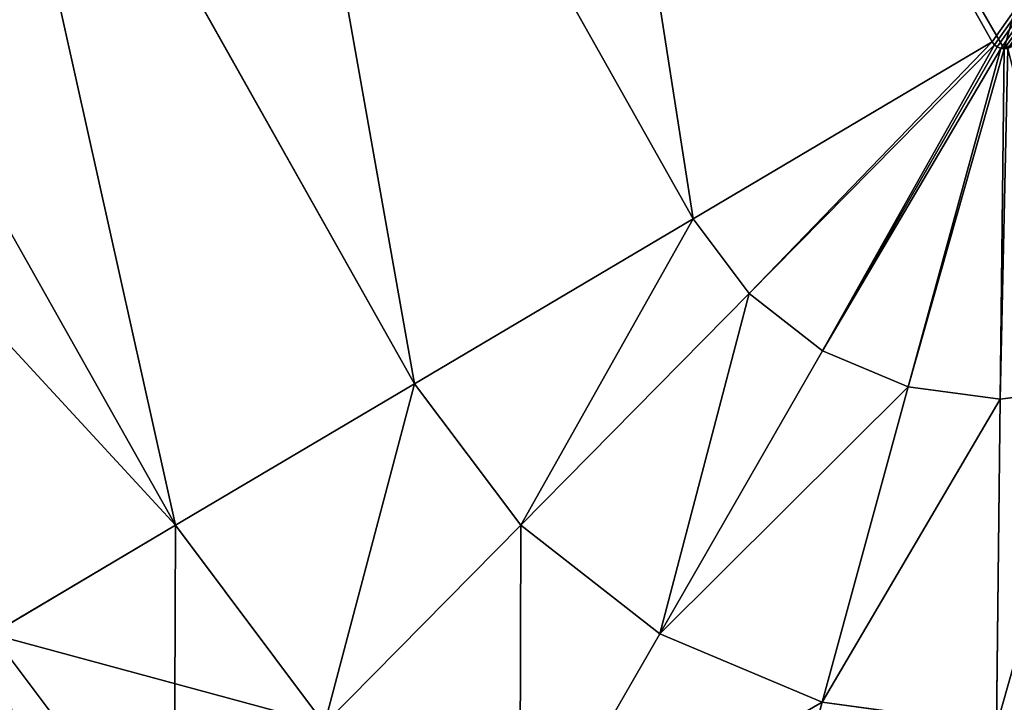
# Model space of a CAD drawing. Extents: x -8270 to 1500, y -1567 to 3853.
# Drawn here: x -6282 to -6275, y 2213 to 2218 of the extents above; entities that cross this region are included whole.
import ezdxf

# ---------------------------------------------------------------- set-up
doc = ezdxf.new("R2010")
doc.units = 0
doc.header["$LTSCALE"] = 25.4
doc.layers.get('0').update_dxf_attribs({"color": 13, "linetype": 'CONTINUOUS'})

# ---------------------------------------------------------------- blocks, each defined once
blk = doc.blocks.new('GROUP_2')
at = {"color": 0}
for p, q in [((100, 0), (0, 0)), ((100, 0, 20), (0, 0, 20)), ((100, 0), (0, 0)), ((100, 0, 20), (0, 0, 20))]:
    blk.add_line(p, q, dxfattribs=at)
at = {"color": 250}
mesh = blk.add_polyface(dxfattribs=at)
corners = [(100, 100), (0, 0), (0, 100), (100, 0)]
mesh.append_faces([[corners[k] for k in face] for face in [(0, 1, 2), (1, 0, 3)]], dxfattribs={"vtx0": -1, "color": 250})
mesh = blk.add_polyface(dxfattribs=at)
corners = [(100, 0, 20), (0, 100, 20), (0, 0, 20), (100, 100, 20)]
mesh.append_faces([[corners[k] for k in face] for face in [(0, 1, 2), (1, 0, 3)]], dxfattribs={"vtx0": -1, "color": 250})
mesh = blk.add_polyface(dxfattribs=at)
corners = [(100, 0, 20), (0, 0), (100, 0), (0, 0, 20)]
mesh.append_faces([[corners[k] for k in face] for face in [(0, 1, 2), (1, 0, 3)]], dxfattribs={"vtx0": -1, "color": 250})
blk = doc.blocks.new('GROUP_1')
at = {"color": 0, "rotation": 330.0000000000083}
blk.add_blockref('GROUP_2', (1788.995, 746.3203), dxfattribs=at)
blk = doc.blocks.new('GROUP_4')
at = {"color": 0}
for p, q in [((1890.2229, 709.8127, 430), (1896.1268, 706.3212, 430)), ((1890.2229, 709.8127), (1896.1268, 706.3212)), ((1890.2229, 709.8127), (1896.1268, 706.3212)), ((1890.2229, 709.8127, 430), (1896.1268, 706.3212, 430)), ((1894.856, 704.0658, 429.6593), (1888.9754, 707.5436, 429.6593)), ((1894.856, 704.0658, 429.6593), (1888.9754, 707.5436, 429.6593)), ((1894.856, 704.0658, 0.3407), (1888.9754, 707.5436, 0.3407)), ((1894.856, 704.0658, 0.3407), (1888.9754, 707.5436, 0.3407)), ((1896.2527, 706.3369, 430), (1896.231, 706.3203, 430)), ((1896.2527, 706.3369), (1896.231, 706.3203)), ((1896.2527, 706.3369), (1896.231, 706.3203)), ((1896.2527, 706.3369, 430), (1896.231, 706.3203, 430)), ((1896.1268, 706.3212, 430), (1894.856, 704.0658, 429.6593)), ((1896.1268, 706.3212), (1894.856, 704.0658, 0.3407)), ((1896.1268, 706.3212, 430), (1894.856, 704.0658, 429.6593)), ((1896.1268, 706.3212), (1894.856, 704.0658, 0.3407)), ((1895.4953, 703.7932, 429.6593), (1896.1519, 706.3105, 430)), ((1895.4953, 703.7932, 429.6593), (1896.1519, 706.3105, 430)), ((1895.4953, 703.7932, 0.3407), (1896.1519, 706.3105)), ((1895.4953, 703.7932, 0.3407), (1896.1519, 706.3105)), ((1896.1519, 706.3105, 430), (1896.1268, 706.3212, 430)), ((1896.1519, 706.3105), (1896.1268, 706.3212)), ((1896.1519, 706.3105), (1896.1268, 706.3212)), ((1896.1519, 706.3105, 430), (1896.1268, 706.3212, 430)), ((1896.1789, 706.3067, 430), (1896.1519, 706.3105, 430)), ((1896.1789, 706.3067), (1896.1519, 706.3105)), ((1896.1789, 706.3067), (1896.1519, 706.3105)), ((1896.1789, 706.3067, 430), (1896.1519, 706.3105, 430)), ((1896.2059, 706.31, 430), (1896.1789, 706.3067, 430)), ((1896.2059, 706.31), (1896.1789, 706.3067)), ((1896.2059, 706.31), (1896.1789, 706.3067)), ((1896.2059, 706.31, 430), (1896.1789, 706.3067, 430)), ((1896.1819, 703.6966, 429.6593), (1896.1789, 706.3067, 430)), ((1896.1819, 703.6966, 429.6593), (1896.1789, 706.3067, 430)), ((1896.1819, 703.6966, 0.3407), (1896.1789, 706.3067)), ((1896.1819, 703.6966, 0.3407), (1896.1789, 706.3067)), ((1896.231, 706.3203, 430), (1896.2059, 706.31, 430)), ((1896.231, 706.3203), (1896.2059, 706.31)), ((1896.231, 706.3203), (1896.2059, 706.31)), ((1896.231, 706.3203, 430), (1896.2059, 706.31, 430)), ((1896.869, 703.7824, 429.6593), (1896.2059, 706.31, 430)), ((1896.869, 703.7824, 429.6593), (1896.2059, 706.31, 430)), ((1896.869, 703.7824, 0.3407), (1896.2059, 706.31)), ((1896.869, 703.7824, 0.3407), (1896.2059, 706.31)), ((1897.5097, 704.0449, 429.6593), (1896.231, 706.3203, 430)), ((1897.5097, 704.0449, 429.6593), (1896.231, 706.3203, 430)), ((1897.5097, 704.0449, 0.3407), (1896.231, 706.3203)), ((1897.5097, 704.0449, 0.3407), (1896.231, 706.3203)), ((1893.6717, 701.9641, 428.6603), (1887.8129, 705.429, 428.6603)), ((1893.6717, 701.9641, 428.6603), (1887.8129, 705.429, 428.6603)), ((1893.6717, 701.9641, 1.3397), (1887.8129, 705.429, 1.3397)), ((1893.6717, 701.9641, 1.3397), (1887.8129, 705.429, 1.3397)), ((1897.5097, 704.0449, 429.6593), (1898.0604, 704.4662, 429.6593)), ((1897.5097, 704.0449, 429.6593), (1898.0604, 704.4662, 429.6593)), ((1897.5097, 704.0449, 0.3407), (1898.0604, 704.4662, 0.3407)), ((1897.5097, 704.0449, 0.3407), (1898.0604, 704.4662, 0.3407)), ((1894.856, 704.0658, 429.6593), (1893.6717, 701.9641, 428.6603)), ((1894.856, 704.0658, 0.3407), (1893.6717, 701.9641, 1.3397)), ((1894.856, 704.0658, 429.6593), (1893.6717, 701.9641, 428.6603)), ((1894.856, 704.0658, 0.3407), (1893.6717, 701.9641, 1.3397)), ((1894.856, 704.0658, 429.6593), (1895.4953, 703.7932, 429.6593)), ((1894.856, 704.0658, 429.6593), (1895.4953, 703.7932, 429.6593)), ((1894.856, 704.0658, 0.3407), (1895.4953, 703.7932, 0.3407)), ((1894.856, 704.0658, 0.3407), (1895.4953, 703.7932, 0.3407)), ((1896.869, 703.7824, 429.6593), (1897.5097, 704.0449, 429.6593)), ((1896.869, 703.7824, 429.6593), (1897.5097, 704.0449, 429.6593)), ((1896.869, 703.7824, 0.3407), (1897.5097, 704.0449, 0.3407)), ((1896.869, 703.7824, 0.3407), (1897.5097, 704.0449, 0.3407)), ((1898.7012, 701.9246, 428.6603), (1897.5097, 704.0449, 429.6593)), ((1898.7012, 701.9246, 428.6603), (1897.5097, 704.0449, 429.6593)), ((1898.7012, 701.9246, 1.3397), (1897.5097, 704.0449, 0.3407)), ((1898.7012, 701.9246, 1.3397), (1897.5097, 704.0449, 0.3407)), ((1894.8834, 701.4476, 428.6603), (1895.4953, 703.7932, 429.6593)), ((1894.8834, 701.4476, 428.6603), (1895.4953, 703.7932, 429.6593)), ((1894.8834, 701.4476, 1.3397), (1895.4953, 703.7932, 0.3407)), ((1894.8834, 701.4476, 1.3397), (1895.4953, 703.7932, 0.3407)), ((1895.4953, 703.7932, 429.6593), (1896.1819, 703.6966, 429.6593)), ((1895.4953, 703.7932, 429.6593), (1896.1819, 703.6966, 429.6593)), ((1895.4953, 703.7932, 0.3407), (1896.1819, 703.6966, 0.3407)), ((1895.4953, 703.7932, 0.3407), (1896.1819, 703.6966, 0.3407)), ((1896.1819, 703.6966, 429.6593), (1896.869, 703.7824, 429.6593)), ((1896.1819, 703.6966, 429.6593), (1896.869, 703.7824, 429.6593)), ((1896.1819, 703.6966, 0.3407), (1896.869, 703.7824, 0.3407)), ((1896.1819, 703.6966, 0.3407), (1896.869, 703.7824, 0.3407)), ((1897.4869, 701.4271, 428.6603), (1896.869, 703.7824, 429.6593)), ((1897.4869, 701.4271, 428.6603), (1896.869, 703.7824, 429.6593)), ((1897.4869, 701.4271, 1.3397), (1896.869, 703.7824, 0.3407)), ((1897.4869, 701.4271, 1.3397), (1896.869, 703.7824, 0.3407)), ((1896.1847, 701.2644, 428.6603), (1896.1819, 703.6966, 429.6593)), ((1896.1847, 701.2644, 428.6603), (1896.1819, 703.6966, 429.6593)), ((1896.1847, 701.2644, 1.3397), (1896.1819, 703.6966, 0.3407)), ((1896.1847, 701.2644, 1.3397), (1896.1819, 703.6966, 0.3407)), ((1892.6548, 700.1594, 427.0711), (1886.8147, 703.6133, 427.0711)), ((1892.6548, 700.1594, 427.0711), (1886.8147, 703.6133, 427.0711)), ((1892.6548, 700.1594, 2.9289), (1886.8147, 703.6133, 2.9289)), ((1892.6548, 700.1594, 2.9289), (1886.8147, 703.6133, 2.9289)), ((1893.6717, 701.9641, 428.6603), (1892.6548, 700.1594, 427.0711)), ((1893.6717, 701.9641, 1.3397), (1892.6548, 700.1594, 2.9289)), ((1893.6717, 701.9641, 428.6603), (1892.6548, 700.1594, 427.0711)), ((1893.6717, 701.9641, 1.3397), (1892.6548, 700.1594, 2.9289)), ((1893.6717, 701.9641, 428.6603), (1894.8834, 701.4476, 428.6603)), ((1893.6717, 701.9641, 428.6603), (1894.8834, 701.4476, 428.6603)), ((1893.6717, 701.9641, 1.3397), (1894.8834, 701.4476, 1.3397)), ((1893.6717, 701.9641, 1.3397), (1894.8834, 701.4476, 1.3397)), ((1897.4869, 701.4271, 428.6603), (1898.7012, 701.9246, 428.6603)), ((1897.4869, 701.4271, 428.6603), (1898.7012, 701.9246, 428.6603)), ((1897.4869, 701.4271, 1.3397), (1898.7012, 701.9246, 1.3397)), ((1897.4869, 701.4271, 1.3397), (1898.7012, 701.9246, 1.3397)), ((1894.358, 699.4333, 427.0711), (1894.8834, 701.4476, 428.6603)), ((1894.358, 699.4333, 427.0711), (1894.8834, 701.4476, 428.6603)), ((1894.358, 699.4333, 2.9289), (1894.8834, 701.4476, 1.3397)), ((1894.358, 699.4333, 2.9289), (1894.8834, 701.4476, 1.3397)), ((1894.8834, 701.4476, 428.6603), (1896.1847, 701.2644, 428.6603)), ((1894.8834, 701.4476, 428.6603), (1896.1847, 701.2644, 428.6603)), ((1894.8834, 701.4476, 1.3397), (1896.1847, 701.2644, 1.3397)), ((1894.8834, 701.4476, 1.3397), (1896.1847, 701.2644, 1.3397)), ((1896.1847, 701.2644, 428.6603), (1897.4869, 701.4271, 428.6603)), ((1896.1847, 701.2644, 428.6603), (1897.4869, 701.4271, 428.6603)), ((1896.1847, 701.2644, 1.3397), (1897.4869, 701.4271, 1.3397)), ((1896.1847, 701.2644, 1.3397), (1897.4869, 701.4271, 1.3397)), ((1898.0175, 699.4045, 427.0711), (1897.4869, 701.4271, 428.6603)), ((1898.0175, 699.4045, 427.0711), (1897.4869, 701.4271, 428.6603)), ((1898.0175, 699.4045, 2.9289), (1897.4869, 701.4271, 1.3397)), ((1898.0175, 699.4045, 2.9289), (1897.4869, 701.4271, 1.3397)), ((1896.1871, 699.1758, 427.0711), (1896.1847, 701.2644, 428.6603)), ((1896.1871, 699.1758, 427.0711), (1896.1847, 701.2644, 428.6603)), ((1896.1871, 699.1758, 2.9289), (1896.1847, 701.2644, 1.3397)), ((1896.1871, 699.1758, 2.9289), (1896.1847, 701.2644, 1.3397)), ((1892.6548, 700.1594, 427.0711), (1891.8745, 698.7746, 425)), ((1892.6548, 700.1594, 2.9289), (1891.8745, 698.7746, 5)), ((1892.6548, 700.1594, 427.0711), (1891.8745, 698.7746, 425)), ((1892.6548, 700.1594, 2.9289), (1891.8745, 698.7746, 5)), ((1892.6548, 700.1594, 427.0711), (1894.358, 699.4333, 427.0711)), ((1892.6548, 700.1594, 427.0711), (1894.358, 699.4333, 427.0711)), ((1892.6548, 700.1594, 2.9289), (1894.358, 699.4333, 2.9289)), ((1892.6548, 700.1594, 2.9289), (1894.358, 699.4333, 2.9289)), ((1891.8745, 698.7746, 425), (1893.9548, 697.8877, 425)), ((1891.8745, 698.7746, 425), (1893.9548, 697.8877, 425)), ((1891.8745, 698.7746, 5), (1893.9548, 697.8877, 5)), ((1891.8745, 698.7746, 5), (1893.9548, 697.8877, 5))]:
    blk.add_line(p, q, dxfattribs=at)
blk.add_blockref('GROUP_1', (20.6335, 10, -20), dxfattribs=at)
mesh = blk.add_polyface(dxfattribs=at)
corners = [(12.9451, 93.5576), (10.3372, 10.2328), (10.3291, 10.3141), (10.3662, 10.1571), (10.4141, 10.092), (10.4777, 10.0421), (10.5525, 10.0107), (10.6335, 10), (689.9951, 10), (21.754, 186.7459), (36.3968, 279.1972), (56.8159, 370.5467), (82.9305, 460.4338), (114.6376, 548.5038), (151.8122, 634.409), (194.3074, 717.8106), (241.9556, 798.3793), (294.5687, 875.7971), (351.9391, 949.7586), (413.8403, 1019.9718), (480.0282, 1086.1597), (550.2414, 1148.0609), (624.2029, 1205.4313), (701.6207, 1258.0444), (690.0767, 10.0107), (690.1535, 10.0421), (690.2202, 10.092), (690.2722, 10.1571), (690.3059, 10.2328), (690.3192, 10.3141), (691.5934, 50.8606), (696.3822, 101.5205), (704.3425, 151.7798), (782.1894, 1305.6926), (715.4429, 201.44), (729.6395, 250.3053), (746.8765, 298.1827), (767.0856, 344.8833), (790.1873, 390.2229), (865.591, 1348.1878), (816.0902, 434.0223), (844.6922, 476.109), (875.8805, 516.3166), (951.4962, 1385.3624), (909.5318, 554.4865), (945.5135, 590.4682), (983.6834, 624.1195), (1039.5662, 1417.0695), (1023.891, 655.3078), (1065.9777, 683.9098), (1129.4533, 1443.1841), (1109.7771, 709.8127), (1155.1167, 732.9144), (1220.8028, 1463.6032), (1201.8173, 753.1235), (1249.6947, 770.3605), (1313.2541, 1478.246), (1298.56, 784.5571), (1348.2202, 795.6575), (1406.4424, 1487.0549), (1398.4795, 803.6178), (1449.1394, 808.4066), (1500, 1489.9951), (1500, 810.0049), (1593.5576, 1487.0549), (1550.8606, 808.4066), (1601.5205, 803.6178), (1686.7459, 1478.246), (1651.7798, 795.6575), (1701.44, 784.5571), (1779.1972, 1463.6032), (1750.3053, 770.3605), (1798.1827, 753.1235), (1870.5467, 1443.1841), (1844.8833, 732.9144), (1890.2229, 709.8127), (1960.4338, 1417.0695), (1896.1268, 706.3212), (1896.1519, 706.3105), (1896.1789, 706.3067), (1896.2059, 706.31), (1896.231, 706.3203), (1896.2527, 706.3369), (1896.2693, 706.3585), (2236.0105, 1294.8076), (2048.5038, 1385.3624), (2134.409, 1348.1878), (2217.8106, 1305.6926), (2235.9727, 1294.9516), (2235.9943, 1294.9347), (2236.0108, 1294.9128), (2236.021, 1294.8329), (2236.0211, 1294.8873), (2236.0246, 1294.8601)]
mesh.append_faces([[corners[k] for k in face] for face in [(0, 1, 2), (91, 92, 93)]], dxfattribs={"vtx0": -1, "color": 0})
mesh.append_faces([[corners[k] for k in face] for face in [(1, 0, 3), (3, 0, 4), (4, 0, 5), (5, 0, 6), (6, 0, 7), (7, 0, 8), (8, 23, 24), (24, 23, 25), (25, 23, 26), (26, 23, 27), (27, 23, 28), (28, 23, 29), (29, 23, 30), (30, 23, 31), (31, 23, 32), (32, 33, 34), (34, 33, 35), (35, 33, 36), (36, 33, 37), (37, 33, 38), (38, 39, 40), (40, 39, 41), (41, 39, 42), (42, 43, 44), (44, 43, 45), (45, 43, 46), (46, 47, 48), (48, 47, 49), (49, 50, 51), (51, 50, 52), (52, 53, 54), (54, 53, 55), (55, 56, 57), (57, 56, 58), (58, 59, 60), (60, 59, 61), (61, 62, 63), (63, 64, 65), (65, 64, 66), (66, 67, 68), (68, 67, 69), (69, 70, 71), (71, 70, 72), (72, 73, 74), (74, 73, 75), (75, 76, 77), (77, 76, 78), (78, 76, 79), (79, 76, 80), (80, 76, 81), (81, 76, 82), (82, 76, 83), (83, 76, 84), (84, 90, 91)]], dxfattribs={"vtx0": -1, "vtx1": -1, "color": 0})
mesh.append_faces([[corners[k] for k in face] for face in [(8, 0, 9), (8, 9, 10), (8, 10, 11), (8, 11, 12), (8, 12, 13), (8, 13, 14), (8, 14, 15), (8, 15, 16), (8, 16, 17), (8, 17, 18), (8, 18, 19), (8, 19, 20), (8, 20, 21), (8, 21, 22), (8, 22, 23), (32, 23, 33), (38, 33, 39), (42, 39, 43), (46, 43, 47), (49, 47, 50), (52, 50, 53), (55, 53, 56), (58, 56, 59), (61, 59, 62), (63, 62, 64), (66, 64, 67), (69, 67, 70), (72, 70, 73), (75, 73, 76), (84, 76, 85), (84, 85, 86), (84, 86, 87), (84, 87, 88), (84, 88, 89), (84, 89, 90), (91, 90, 92)]], dxfattribs={"vtx0": -1, "vtx2": -1, "color": 0})
mesh = blk.add_polyface(dxfattribs=at)
corners = [(10.3372, 10.2328, 430), (12.9451, 93.5576, 430), (10.3291, 10.3141, 430), (10.3662, 10.1571, 430), (10.4141, 10.092, 430), (10.4777, 10.0421, 430), (10.5525, 10.0107, 430), (10.6335, 10, 430), (689.9951, 10, 430), (21.754, 186.7459, 430), (36.3968, 279.1972, 430), (56.8159, 370.5467, 430), (82.9305, 460.4338, 430), (114.6376, 548.5038, 430), (151.8122, 634.409, 430), (194.3074, 717.8106, 430), (241.9556, 798.3793, 430), (294.5687, 875.7971, 430), (351.9391, 949.7586, 430), (413.8403, 1019.9718, 430), (480.0282, 1086.1597, 430), (550.2414, 1148.0609, 430), (624.2029, 1205.4313, 430), (701.6207, 1258.0444, 430), (690.0767, 10.0107, 430), (690.1535, 10.0421, 430), (690.2202, 10.092, 430), (690.2722, 10.1571, 430), (690.3059, 10.2328, 430), (690.3192, 10.3141, 430), (691.5934, 50.8606, 430), (696.3822, 101.5205, 430), (704.3425, 151.7798, 430), (782.1894, 1305.6926, 430), (715.4429, 201.44, 430), (729.6395, 250.3053, 430), (746.8765, 298.1827, 430), (767.0856, 344.8833, 430), (790.1873, 390.2229, 430), (865.591, 1348.1878, 430), (816.0902, 434.0223, 430), (844.6922, 476.109, 430), (875.8805, 516.3166, 430), (951.4962, 1385.3624, 430), (909.5318, 554.4865, 430), (945.5135, 590.4682, 430), (983.6834, 624.1195, 430), (1039.5662, 1417.0695, 430), (1023.891, 655.3078, 430), (1065.9777, 683.9098, 430), (1129.4533, 1443.1841, 430), (1109.7771, 709.8127, 430), (1155.1167, 732.9144, 430), (1220.8028, 1463.6032, 430), (1201.8173, 753.1235, 430), (1249.6947, 770.3605, 430), (1313.2541, 1478.246, 430), (1298.56, 784.5571, 430), (1348.2202, 795.6575, 430), (1406.4424, 1487.0549, 430), (1398.4795, 803.6178, 430), (1449.1394, 808.4066, 430), (1500, 1489.9951, 430), (1500, 810.0049, 430), (1593.5576, 1487.0549, 430), (1550.8606, 808.4066, 430), (1601.5205, 803.6178, 430), (1686.7459, 1478.246, 430), (1651.7798, 795.6575, 430), (1701.44, 784.5571, 430), (1779.1972, 1463.6032, 430), (1750.3053, 770.3605, 430), (1798.1827, 753.1235, 430), (1870.5467, 1443.1841, 430), (1844.8833, 732.9144, 430), (1890.2229, 709.8127, 430), (1960.4338, 1417.0695, 430), (1896.1268, 706.3212, 430), (1896.1519, 706.3105, 430), (1896.1789, 706.3067, 430), (1896.2059, 706.31, 430), (1896.231, 706.3203, 430), (1896.2527, 706.3369, 430), (1896.2693, 706.3585, 430), (2236.0105, 1294.8076, 430), (2048.5038, 1385.3624, 430), (2134.409, 1348.1878, 430), (2217.8106, 1305.6926, 430), (2235.9727, 1294.9516, 430), (2235.9943, 1294.9347, 430), (2236.0108, 1294.9128, 430), (2236.021, 1294.8329, 430), (2236.0211, 1294.8873, 430), (2236.0246, 1294.8601, 430)]
mesh.append_faces([[corners[k] for k in face] for face in [(0, 1, 2), (92, 91, 93)]], dxfattribs={"vtx0": -1, "color": 0})
mesh.append_faces([[corners[k] for k in face] for face in [(1, 8, 9), (9, 8, 10), (10, 8, 11), (11, 8, 12), (12, 8, 13), (13, 8, 14), (14, 8, 15), (15, 8, 16), (16, 8, 17), (17, 8, 18), (18, 8, 19), (19, 8, 20), (20, 8, 21), (21, 8, 22), (22, 8, 23), (23, 32, 33), (33, 38, 39), (39, 42, 43), (43, 46, 47), (47, 49, 50), (50, 52, 53), (53, 55, 56), (56, 58, 59), (59, 61, 62), (62, 63, 64), (64, 66, 67), (67, 69, 70), (70, 72, 73), (73, 75, 76), (76, 84, 85), (85, 84, 86), (86, 84, 87), (87, 84, 88), (88, 84, 89), (89, 84, 90), (90, 91, 92)]], dxfattribs={"vtx0": -1, "vtx1": -1, "color": 0})
mesh.append_faces([[corners[k] for k in face] for face in [(1, 0, 3), (1, 3, 4), (1, 4, 5), (1, 5, 6), (1, 6, 7), (1, 7, 8), (23, 8, 24), (23, 24, 25), (23, 25, 26), (23, 26, 27), (23, 27, 28), (23, 28, 29), (23, 29, 30), (23, 30, 31), (23, 31, 32), (33, 32, 34), (33, 34, 35), (33, 35, 36), (33, 36, 37), (33, 37, 38), (39, 38, 40), (39, 40, 41), (39, 41, 42), (43, 42, 44), (43, 44, 45), (43, 45, 46), (47, 46, 48), (47, 48, 49), (50, 49, 51), (50, 51, 52), (53, 52, 54), (53, 54, 55), (56, 55, 57), (56, 57, 58), (59, 58, 60), (59, 60, 61), (62, 61, 63), (64, 63, 65), (64, 65, 66), (67, 66, 68), (67, 68, 69), (70, 69, 71), (70, 71, 72), (73, 72, 74), (73, 74, 75), (76, 75, 77), (76, 77, 78), (76, 78, 79), (76, 79, 80), (76, 80, 81), (76, 81, 82), (76, 82, 83), (76, 83, 84), (90, 84, 91)]], dxfattribs={"vtx0": -1, "vtx2": -1, "color": 0})
mesh = blk.add_polyface(dxfattribs=at)
corners = [(1894.856, 704.0658, 429.6593), (1890.2229, 709.8127, 430), (1888.9754, 707.5436, 429.6593), (1896.1268, 706.3212, 430)]
mesh.append_faces([[corners[k] for k in face] for face in [(0, 1, 2), (1, 0, 3)]], dxfattribs={"vtx0": -1, "color": 0})
mesh = blk.add_polyface(dxfattribs=at)
corners = [(1890.2229, 709.8127), (1894.856, 704.0658, 0.3407), (1888.9754, 707.5436, 0.3407), (1896.1268, 706.3212)]
mesh.append_faces([[corners[k] for k in face] for face in [(0, 1, 2), (1, 0, 3)]], dxfattribs={"vtx0": -1, "color": 0})
mesh = blk.add_polyface(dxfattribs=at)
corners = [(1893.6717, 701.9641, 428.6603), (1888.9754, 707.5436, 429.6593), (1887.8129, 705.429, 428.6603), (1894.856, 704.0658, 429.6593)]
mesh.append_faces([[corners[k] for k in face] for face in [(0, 1, 2), (1, 0, 3)]], dxfattribs={"vtx0": -1, "color": 0})
mesh = blk.add_polyface(dxfattribs=at)
corners = [(1888.9754, 707.5436, 0.3407), (1893.6717, 701.9641, 1.3397), (1887.8129, 705.429, 1.3397), (1894.856, 704.0658, 0.3407)]
mesh.append_faces([[corners[k] for k in face] for face in [(0, 1, 2), (1, 0, 3)]], dxfattribs={"vtx0": -1, "color": 0})
mesh = blk.add_polyface(dxfattribs=at)
corners = [(1897.5097, 704.0449, 429.6593), (1896.2527, 706.3369, 430), (1896.231, 706.3203, 430), (1898.0604, 704.4662, 429.6593)]
mesh.append_faces([[corners[k] for k in face] for face in [(0, 1, 2), (1, 0, 3)]], dxfattribs={"vtx0": -1, "color": 0})
mesh = blk.add_polyface(dxfattribs=at)
corners = [(1896.2527, 706.3369), (1897.5097, 704.0449, 0.3407), (1896.231, 706.3203), (1898.0604, 704.4662, 0.3407)]
mesh.append_faces([[corners[k] for k in face] for face in [(0, 1, 2), (1, 0, 3)]], dxfattribs={"vtx0": -1, "color": 0})
mesh = blk.add_polyface(dxfattribs=at)
corners = [(1895.4953, 703.7932, 429.6593), (1896.1268, 706.3212, 430), (1894.856, 704.0658, 429.6593), (1896.1519, 706.3105, 430)]
mesh.append_faces([[corners[k] for k in face] for face in [(0, 1, 2), (1, 0, 3)]], dxfattribs={"vtx0": -1, "color": 0})
mesh = blk.add_polyface(dxfattribs=at)
corners = [(1896.1268, 706.3212), (1895.4953, 703.7932, 0.3407), (1894.856, 704.0658, 0.3407), (1896.1519, 706.3105)]
mesh.append_faces([[corners[k] for k in face] for face in [(0, 1, 2), (1, 0, 3)]], dxfattribs={"vtx0": -1, "color": 0})
mesh = blk.add_polyface(dxfattribs=at)
corners = [(1896.1819, 703.6966, 429.6593), (1896.1519, 706.3105, 430), (1895.4953, 703.7932, 429.6593), (1896.1789, 706.3067, 430)]
mesh.append_faces([[corners[k] for k in face] for face in [(0, 1, 2), (1, 0, 3)]], dxfattribs={"vtx0": -1, "color": 0})
mesh = blk.add_polyface(dxfattribs=at)
corners = [(1896.1519, 706.3105), (1896.1819, 703.6966, 0.3407), (1895.4953, 703.7932, 0.3407), (1896.1789, 706.3067)]
mesh.append_faces([[corners[k] for k in face] for face in [(0, 1, 2), (1, 0, 3)]], dxfattribs={"vtx0": -1, "color": 0})
mesh = blk.add_polyface(dxfattribs=at)
corners = [(1896.1819, 703.6966, 429.6593), (1896.2059, 706.31, 430), (1896.1789, 706.3067, 430), (1896.869, 703.7824, 429.6593)]
mesh.append_faces([[corners[k] for k in face] for face in [(0, 1, 2), (1, 0, 3)]], dxfattribs={"vtx0": -1, "color": 0})
mesh = blk.add_polyface(dxfattribs=at)
corners = [(1896.2059, 706.31), (1896.1819, 703.6966, 0.3407), (1896.1789, 706.3067), (1896.869, 703.7824, 0.3407)]
mesh.append_faces([[corners[k] for k in face] for face in [(0, 1, 2), (1, 0, 3)]], dxfattribs={"vtx0": -1, "color": 0})
mesh = blk.add_polyface(dxfattribs=at)
corners = [(1896.869, 703.7824, 429.6593), (1896.231, 706.3203, 430), (1896.2059, 706.31, 430), (1897.5097, 704.0449, 429.6593)]
mesh.append_faces([[corners[k] for k in face] for face in [(0, 1, 2), (1, 0, 3)]], dxfattribs={"vtx0": -1, "color": 0})
mesh = blk.add_polyface(dxfattribs=at)
corners = [(1896.231, 706.3203), (1896.869, 703.7824, 0.3407), (1896.2059, 706.31), (1897.5097, 704.0449, 0.3407)]
mesh.append_faces([[corners[k] for k in face] for face in [(0, 1, 2), (1, 0, 3)]], dxfattribs={"vtx0": -1, "color": 0})
mesh = blk.add_polyface(dxfattribs=at)
corners = [(1892.6548, 700.1594, 427.0711), (1887.8129, 705.429, 428.6603), (1886.8147, 703.6133, 427.0711), (1893.6717, 701.9641, 428.6603)]
mesh.append_faces([[corners[k] for k in face] for face in [(0, 1, 2), (1, 0, 3)]], dxfattribs={"vtx0": -1, "color": 0})
mesh = blk.add_polyface(dxfattribs=at)
corners = [(1887.8129, 705.429, 1.3397), (1892.6548, 700.1594, 2.9289), (1886.8147, 703.6133, 2.9289), (1893.6717, 701.9641, 1.3397)]
mesh.append_faces([[corners[k] for k in face] for face in [(0, 1, 2), (1, 0, 3)]], dxfattribs={"vtx0": -1, "color": 0})
mesh = blk.add_polyface(dxfattribs=at)
corners = [(1898.7012, 701.9246, 428.6603), (1898.0604, 704.4662, 429.6593), (1897.5097, 704.0449, 429.6593), (1899.745, 702.723, 428.6603)]
mesh.append_faces([[corners[k] for k in face] for face in [(0, 1, 2), (1, 0, 3)]], dxfattribs={"vtx0": -1, "color": 0})
mesh = blk.add_polyface(dxfattribs=at)
corners = [(1898.0604, 704.4662, 0.3407), (1898.7012, 701.9246, 1.3397), (1897.5097, 704.0449, 0.3407), (1899.745, 702.723, 1.3397)]
mesh.append_faces([[corners[k] for k in face] for face in [(0, 1, 2), (1, 0, 3)]], dxfattribs={"vtx0": -1, "color": 0})
mesh = blk.add_polyface(dxfattribs=at)
corners = [(1894.8834, 701.4476, 428.6603), (1894.856, 704.0658, 429.6593), (1893.6717, 701.9641, 428.6603), (1895.4953, 703.7932, 429.6593)]
mesh.append_faces([[corners[k] for k in face] for face in [(0, 1, 2), (1, 0, 3)]], dxfattribs={"vtx0": -1, "color": 0})
mesh = blk.add_polyface(dxfattribs=at)
corners = [(1894.856, 704.0658, 0.3407), (1894.8834, 701.4476, 1.3397), (1893.6717, 701.9641, 1.3397), (1895.4953, 703.7932, 0.3407)]
mesh.append_faces([[corners[k] for k in face] for face in [(0, 1, 2), (1, 0, 3)]], dxfattribs={"vtx0": -1, "color": 0})
mesh = blk.add_polyface(dxfattribs=at)
corners = [(1897.4869, 701.4271, 428.6603), (1897.5097, 704.0449, 429.6593), (1896.869, 703.7824, 429.6593), (1898.7012, 701.9246, 428.6603)]
mesh.append_faces([[corners[k] for k in face] for face in [(0, 1, 2), (1, 0, 3)]], dxfattribs={"vtx0": -1, "color": 0})
mesh = blk.add_polyface(dxfattribs=at)
corners = [(1897.5097, 704.0449, 0.3407), (1897.4869, 701.4271, 1.3397), (1896.869, 703.7824, 0.3407), (1898.7012, 701.9246, 1.3397)]
mesh.append_faces([[corners[k] for k in face] for face in [(0, 1, 2), (1, 0, 3)]], dxfattribs={"vtx0": -1, "color": 0})
mesh = blk.add_polyface(dxfattribs=at)
corners = [(1896.1847, 701.2644, 428.6603), (1895.4953, 703.7932, 429.6593), (1894.8834, 701.4476, 428.6603), (1896.1819, 703.6966, 429.6593)]
mesh.append_faces([[corners[k] for k in face] for face in [(0, 1, 2), (1, 0, 3)]], dxfattribs={"vtx0": -1, "color": 0})
mesh = blk.add_polyface(dxfattribs=at)
corners = [(1895.4953, 703.7932, 0.3407), (1896.1847, 701.2644, 1.3397), (1894.8834, 701.4476, 1.3397), (1896.1819, 703.6966, 0.3407)]
mesh.append_faces([[corners[k] for k in face] for face in [(0, 1, 2), (1, 0, 3)]], dxfattribs={"vtx0": -1, "color": 0})
mesh = blk.add_polyface(dxfattribs=at)
corners = [(1896.1847, 701.2644, 428.6603), (1896.869, 703.7824, 429.6593), (1896.1819, 703.6966, 429.6593), (1897.4869, 701.4271, 428.6603)]
mesh.append_faces([[corners[k] for k in face] for face in [(0, 1, 2), (1, 0, 3)]], dxfattribs={"vtx0": -1, "color": 0})
mesh = blk.add_polyface(dxfattribs=at)
corners = [(1896.869, 703.7824, 0.3407), (1896.1847, 701.2644, 1.3397), (1896.1819, 703.6966, 0.3407), (1897.4869, 701.4271, 1.3397)]
mesh.append_faces([[corners[k] for k in face] for face in [(0, 1, 2), (1, 0, 3)]], dxfattribs={"vtx0": -1, "color": 0})
mesh = blk.add_polyface(dxfattribs=at)
corners = [(1892.6548, 700.1594, 427.0711), (1886.0487, 702.22, 425), (1891.8745, 698.7746, 425), (1886.8147, 703.6133, 427.0711)]
mesh.append_faces([[corners[k] for k in face] for face in [(0, 1, 2), (1, 0, 3)]], dxfattribs={"vtx0": -1, "color": 0})
mesh = blk.add_polyface(dxfattribs=at)
corners = [(1891.8745, 698.7746, 5), (1886.8147, 703.6133, 2.9289), (1892.6548, 700.1594, 2.9289), (1886.0487, 702.22, 5)]
mesh.append_faces([[corners[k] for k in face] for face in [(0, 1, 2), (1, 0, 3)]], dxfattribs={"vtx0": -1, "color": 0})
mesh = blk.add_polyface(dxfattribs=at)
corners = [(1894.358, 699.4333, 427.0711), (1893.6717, 701.9641, 428.6603), (1892.6548, 700.1594, 427.0711), (1894.8834, 701.4476, 428.6603)]
mesh.append_faces([[corners[k] for k in face] for face in [(0, 1, 2), (1, 0, 3)]], dxfattribs={"vtx0": -1, "color": 0})
mesh = blk.add_polyface(dxfattribs=at)
corners = [(1893.6717, 701.9641, 1.3397), (1894.358, 699.4333, 2.9289), (1892.6548, 700.1594, 2.9289), (1894.8834, 701.4476, 1.3397)]
mesh.append_faces([[corners[k] for k in face] for face in [(0, 1, 2), (1, 0, 3)]], dxfattribs={"vtx0": -1, "color": 0})
mesh = blk.add_polyface(dxfattribs=at)
corners = [(1898.0175, 699.4045, 427.0711), (1898.7012, 701.9246, 428.6603), (1897.4869, 701.4271, 428.6603), (1899.7244, 700.1038, 427.0711)]
mesh.append_faces([[corners[k] for k in face] for face in [(0, 1, 2), (1, 0, 3)]], dxfattribs={"vtx0": -1, "color": 0})
mesh = blk.add_polyface(dxfattribs=at)
corners = [(1898.7012, 701.9246, 1.3397), (1898.0175, 699.4045, 2.9289), (1897.4869, 701.4271, 1.3397), (1899.7244, 700.1038, 2.9289)]
mesh.append_faces([[corners[k] for k in face] for face in [(0, 1, 2), (1, 0, 3)]], dxfattribs={"vtx0": -1, "color": 0})
mesh = blk.add_polyface(dxfattribs=at)
corners = [(1896.1871, 699.1758, 427.0711), (1894.8834, 701.4476, 428.6603), (1894.358, 699.4333, 427.0711), (1896.1847, 701.2644, 428.6603)]
mesh.append_faces([[corners[k] for k in face] for face in [(0, 1, 2), (1, 0, 3)]], dxfattribs={"vtx0": -1, "color": 0})
mesh = blk.add_polyface(dxfattribs=at)
corners = [(1894.8834, 701.4476, 1.3397), (1896.1871, 699.1758, 2.9289), (1894.358, 699.4333, 2.9289), (1896.1847, 701.2644, 1.3397)]
mesh.append_faces([[corners[k] for k in face] for face in [(0, 1, 2), (1, 0, 3)]], dxfattribs={"vtx0": -1, "color": 0})
mesh = blk.add_polyface(dxfattribs=at)
corners = [(1896.1871, 699.1758, 427.0711), (1897.4869, 701.4271, 428.6603), (1896.1847, 701.2644, 428.6603), (1898.0175, 699.4045, 427.0711)]
mesh.append_faces([[corners[k] for k in face] for face in [(0, 1, 2), (1, 0, 3)]], dxfattribs={"vtx0": -1, "color": 0})
mesh = blk.add_polyface(dxfattribs=at)
corners = [(1897.4869, 701.4271, 1.3397), (1896.1871, 699.1758, 2.9289), (1896.1847, 701.2644, 1.3397), (1898.0175, 699.4045, 2.9289)]
mesh.append_faces([[corners[k] for k in face] for face in [(0, 1, 2), (1, 0, 3)]], dxfattribs={"vtx0": -1, "color": 0})
mesh = blk.add_polyface(dxfattribs=at)
corners = [(1894.358, 699.4333, 427.0711), (1891.8745, 698.7746, 425), (1893.9548, 697.8877, 425), (1892.6548, 700.1594, 427.0711)]
mesh.append_faces([[corners[k] for k in face] for face in [(0, 1, 2), (1, 0, 3)]], dxfattribs={"vtx0": -1, "color": 0})
mesh = blk.add_polyface(dxfattribs=at)
corners = [(1893.9548, 697.8877, 5), (1892.6548, 700.1594, 2.9289), (1894.358, 699.4333, 2.9289), (1891.8745, 698.7746, 5)]
mesh.append_faces([[corners[k] for k in face] for face in [(0, 1, 2), (1, 0, 3)]], dxfattribs={"vtx0": -1, "color": 0})
mesh = blk.add_polyface(dxfattribs=at)
corners = [(1893.9548, 697.8877, 425), (1891.384, 697.904, 422.5882), (1893.7014, 696.9161, 422.5882), (1891.8745, 698.7746, 425)]
mesh.append_faces([[corners[k] for k in face] for face in [(0, 1, 2), (1, 0, 3)]], dxfattribs={"vtx0": -1, "color": 0})
mesh = blk.add_polyface(dxfattribs=at)
corners = [(1893.7014, 696.9161, 7.4118), (1891.8745, 698.7746, 5), (1893.9548, 697.8877, 5), (1891.384, 697.904, 7.4118)]
mesh.append_faces([[corners[k] for k in face] for face in [(0, 1, 2), (1, 0, 3)]], dxfattribs={"vtx0": -1, "color": 0})

msp = doc.modelspace()

# ---------------------------------------------------------------- block references
at = {"color": 23, "rotation": 330.0072565236905}
msp.add_blockref('GROUP_4', (-8270.0413, 2554.119), dxfattribs=at)

doc.saveas('drawing.dxf')
